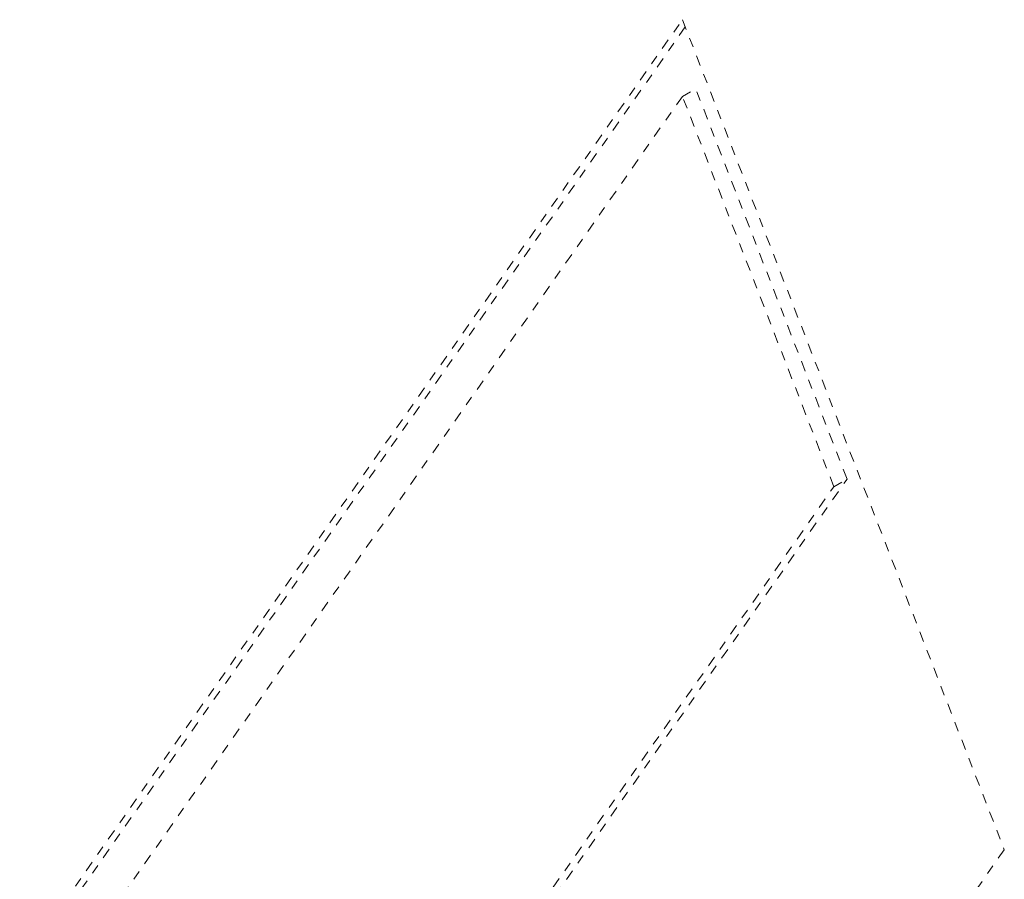
# Model space of a CAD drawing. Units: millimetres. Extents: x 546 to 3238, y -41 to 1532.
# Drawn here: x 2467 to 2478, y 1048 to 1057 of the extents above; entities that cross this region are included whole.
import ezdxf

# ---------------------------------------------------------------- set-up
doc = ezdxf.new("R2010")
doc.units = ezdxf.units.MM
doc.linetypes.add('LONG_DASH_DOTTED', pattern=[0.30010000000000003, 0.2362, -0.0295, 0.0049, -0.0295])
doc.layers.add('Overlay [based on Phantom Lines(Audipack-ISO)]', color=7, linetype='LONG_DASH_DOTTED', lineweight=18)

# ---------------------------------------------------------------- blocks, each defined once
blk = doc.blocks.new('P2806_Sheet_VIEW4_OPEN')
at = {"layer": 'Overlay [based on Phantom Lines(Audipack-ISO)]', "ltscale": 0.4736841917037964}
for p, q in [((-330.5399346259048, 3.118109487268017), (-323.4688668140321, 13.2064839274403)), ((-323.4688668140321, 13.20648392744031), (-320.0353949807118, 4.353499989388292)), ((-323.4388233828497, 13.129018893034), (-330.3985132696676, 3.199548630026568)), ((-321.7127716137508, 8.30704439628361), (-323.3274454577949, 12.47037594535631)), ((-323.4688668140321, 12.38893680259776), (-329.9275621902084, 3.174241217233368)), ((-321.854192969988, 8.22560525352506), (-323.4688668140321, 12.38893680259777)), ((-324.942119301839, 3.69969660360141), (-321.7127716137508, 8.307044396283604)), ((-325.0835406580762, 3.618257460842861), (-321.854192969988, 8.225605253525057)), ((-320.0353949807118, 4.3534999893883), (-321.854192969988, 1.758599808111238))]:
    blk.add_line(p, q, dxfattribs=at)
at = {"layer": 'Overlay [based on Phantom Lines(Audipack-ISO)]', "ltscale": 0.002385879614037171}
blk.add_line((-323.4688668140321, 12.38893680259776), (-323.327445457795, 12.47037594535631), dxfattribs=at)
at = {"layer": 'Overlay [based on Phantom Lines(Audipack-ISO)]', "ltscale": 0.002385879614038611}
blk.add_line((-321.854192969988, 8.22560525352506), (-321.7127716137508, 8.307044396283615), dxfattribs=at)

msp = doc.modelspace()

# ---------------------------------------------------------------- block references
msp.add_blockref('P2806_Sheet_VIEW4_OPEN', (2797.969860589624, 1044.279113545927))

doc.saveas('drawing.dxf')
